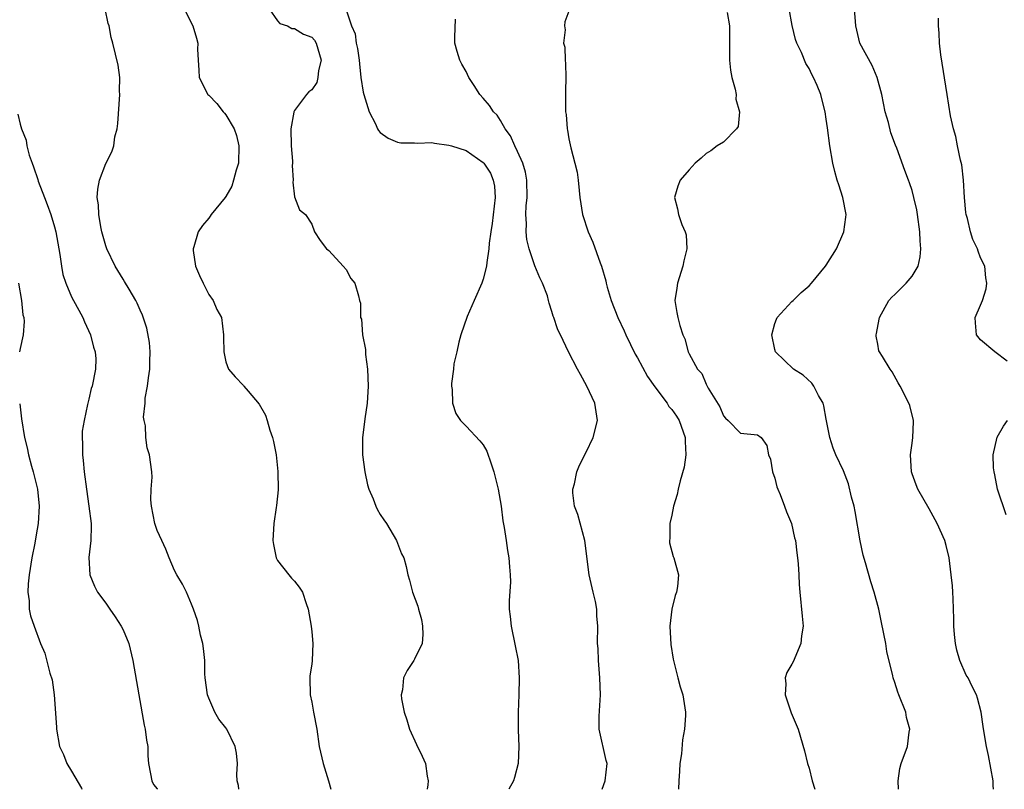
# Model space of a CAD drawing. Units: inches. Extents: x 2508000 to 2511000, y 1545000 to 1548000.
# Drawn here: x 2509159 to 2509274, y 1545000 to 1545090 of the extents above; entities that cross this region are included whole.
import ezdxf

# ---------------------------------------------------------------- set-up
doc = ezdxf.new("R2010")
doc.units = ezdxf.units.IN
doc.header["$MEASUREMENT"] = 0
doc.layers.add('LD25081545_2ft', color=43, linetype='Continuous')

msp = doc.modelspace()

# ---------------------------------------------------------------- linework, layer by layer
at = {"layer": 'LD25081545_2ft'}
for points, elevation in [([(2509184.5, 1545000), (2509184.46, 1545000.46), (2509184.32, 1545001), (2509184.28, 1545001.72), (2509184.33, 1545003), (2509184.23, 1545004.23), (2509184.08, 1545005), (2509183.1, 1545007), (2509183, 1545007.16), (2509182.19, 1545008.19), (2509181.71, 1545009), (2509181, 1545010.61), (2509180.85, 1545011), (2509180.59, 1545013), (2509180.55, 1545013.45), (2509180.53, 1545015), (2509180.4, 1545016.4), (2509180.29, 1545017), (2509180.03, 1545017.97), (2509179.83, 1545019), (2509179.67, 1545019.67), (2509179.23, 1545021), (2509179, 1545021.6), (2509178.4, 1545023), (2509177.93, 1545023.93), (2509177.28, 1545025), (2509177, 1545025.52), (2509176.39, 1545027), (2509176, 1545028), (2509175.52, 1545029), (2509175, 1545030.18), (2509174.71, 1545031), (2509174.33, 1545033), (2509174.25, 1545033.75), (2509174.29, 1545035), (2509174.4, 1545036.4), (2509174.35, 1545037), (2509174.1, 1545039), (2509173.82, 1545039.82), (2509173.67, 1545041), (2509173.61, 1545042.38), (2509173.46, 1545043), (2509173.4, 1545043.4), (2509173.57, 1545045), (2509173.6, 1545045.6), (2509173.86, 1545047), (2509173.96, 1545047.96), (2509174.11, 1545049), (2509174.12, 1545049.88), (2509174.17, 1545051), (2509174.08, 1545052.08), (2509173.76, 1545053.76), (2509173.27, 1545055.27), (2509173, 1545055.85), (2509172.66, 1545056.66), (2509172.48, 1545057), (2509171.7, 1545058.3), (2509171.19, 1545059.19), (2509171, 1545059.48), (2509170.08, 1545061), (2509169.12, 1545063), (2509169, 1545063.35), (2509168.54, 1545065), (2509168.41, 1545065.59), (2509168.16, 1545067), (2509168.13, 1545068.13), (2509167.99, 1545069), (2509168.05, 1545069.95), (2509168.27, 1545071), (2509169, 1545072.97), (2509169.7, 1545074.3), (2509169.91, 1545075), (2509170.05, 1545076.05), (2509170.3, 1545077), (2509170.39, 1545077.61), (2509170.62, 1545081), (2509170.59, 1545081.41), (2509170.62, 1545083), (2509170.44, 1545084.44), (2509169.82, 1545087), (2509169.63, 1545087.63), (2509169.37, 1545089), (2509169.27, 1545089.27), (2509168.91, 1545091)], 7314), ([(2509178.14, 1545091), (2509179.15, 1545089), (2509179.56, 1545087.56), (2509179.71, 1545087), (2509179.7, 1545086.3), (2509179.76, 1545085), (2509179.84, 1545083.84), (2509179.86, 1545083), (2509180.9, 1545081), (2509181, 1545080.92), (2509181.95, 1545079.95), (2509182.67, 1545079), (2509182.84, 1545078.84), (2509183, 1545078.65), (2509183.95, 1545077), (2509184.24, 1545076.24), (2509184.49, 1545075), (2509184.45, 1545073), (2509184.19, 1545072.19), (2509183.89, 1545071), (2509183.67, 1545070.33), (2509183, 1545069.12), (2509182.91, 1545069), (2509181.29, 1545067), (2509181.18, 1545066.82), (2509181, 1545066.58), (2509180.26, 1545065.74), (2509179.75, 1545065), (2509179.24, 1545063.24), (2509179.16, 1545063), (2509179.18, 1545062.82), (2509179.46, 1545061), (2509179.91, 1545059.91), (2509180.35, 1545059), (2509181, 1545057.7), (2509181.51, 1545057), (2509181.92, 1545055.92), (2509182.47, 1545055), (2509182.71, 1545053), (2509182.73, 1545052.73), (2509182.74, 1545051), (2509183, 1545049.84), (2509183.28, 1545049), (2509184.09, 1545048.09), (2509185.06, 1545047.06), (2509185.1, 1545047), (2509185.58, 1545046.42), (2509186.89, 1545044.89), (2509187.62, 1545043.62), (2509187.81, 1545043), (2509188.12, 1545041.88), (2509188.42, 1545041), (2509188.55, 1545040.55), (2509188.84, 1545039), (2509189.06, 1545037.06), (2509189.08, 1545034.92), (2509188.9, 1545033.1), (2509188.84, 1545032.84), (2509188.57, 1545031), (2509188.46, 1545029), (2509188.53, 1545028.53), (2509188.84, 1545027), (2509189, 1545026.69), (2509190.32, 1545025), (2509190.63, 1545024.63), (2509191, 1545024.28), (2509191.55, 1545023.55), (2509191.91, 1545023), (2509192.35, 1545021.65), (2509192.59, 1545021), (2509192.92, 1545019), (2509193, 1545018.36), (2509193.13, 1545017), (2509193.05, 1545015), (2509193, 1545014.59), (2509192.79, 1545013.21), (2509192.77, 1545013), (2509192.81, 1545011), (2509193, 1545010.15), (2509193.2, 1545009), (2509193.58, 1545007), (2509193.89, 1545005), (2509194.32, 1545003), (2509194.97, 1545000.97), (2509195.24, 1545000)], 7312), ([(2509188.05, 1545091), (2509189, 1545089.61), (2509189.28, 1545089.28), (2509190.16, 1545089), (2509190.68, 1545088.68), (2509191, 1545088.7), (2509192.04, 1545088.04), (2509193, 1545087.68), (2509193.32, 1545087.32), (2509193.53, 1545087), (2509194.1, 1545085), (2509193.81, 1545083.81), (2509193.73, 1545083), (2509193.58, 1545082.42), (2509193, 1545081.55), (2509192.68, 1545081.32), (2509192.38, 1545081), (2509191, 1545079.12), (2509190.93, 1545079), (2509190.93, 1545078.93), (2509190.57, 1545077), (2509190.62, 1545075), (2509190.75, 1545073.25), (2509190.75, 1545073), (2509190.71, 1545072.71), (2509190.83, 1545071), (2509190.79, 1545070.79), (2509191, 1545069.08), (2509191.57, 1545067.57), (2509192.28, 1545067), (2509193, 1545065.89), (2509193.33, 1545065), (2509193.99, 1545063.99), (2509194.74, 1545063), (2509195, 1545062.81), (2509196.67, 1545061), (2509197, 1545060.6), (2509197.57, 1545059.57), (2509198.04, 1545059), (2509198.46, 1545057.54), (2509198.58, 1545057), (2509198.69, 1545056.69), (2509198.68, 1545055), (2509198.8, 1545054.8), (2509198.94, 1545053), (2509199.27, 1545051.27), (2509199.27, 1545051), (2509199.29, 1545050.71), (2509199.51, 1545049), (2509199.58, 1545047), (2509199.45, 1545045), (2509199.18, 1545043.18), (2509199.15, 1545042.85), (2509198.91, 1545041), (2509198.91, 1545039), (2509199.18, 1545037), (2509199.51, 1545035.51), (2509199.65, 1545035), (2509200.15, 1545033.85), (2509200.48, 1545033), (2509200.65, 1545032.65), (2509201, 1545032.05), (2509201.41, 1545031.41), (2509201.73, 1545031), (2509202.9, 1545029), (2509203.47, 1545027.47), (2509203.73, 1545027), (2509204.02, 1545025.98), (2509204.2, 1545025), (2509204.4, 1545024.4), (2509204.75, 1545023), (2509205.37, 1545021.37), (2509205.44, 1545021), (2509205.79, 1545019.79), (2509205.93, 1545019), (2509205.95, 1545018.05), (2509205.88, 1545017), (2509205, 1545015.17), (2509204.9, 1545015), (2509204.13, 1545013.87), (2509203.69, 1545013), (2509203.59, 1545011.59), (2509203.44, 1545011), (2509203.47, 1545010.53), (2509203.8, 1545009), (2509204.1, 1545008.1), (2509204.4, 1545007), (2509205.21, 1545005.21), (2509205.87, 1545003.87), (2509206.28, 1545003), (2509206.46, 1545001.54), (2509206.57, 1545001), (2509206.53, 1545000.53), (2509206.46, 1545000)], 7310), ([(2509196.99, 1545091), (2509197.64, 1545089), (2509198.06, 1545088.06), (2509198.18, 1545087), (2509198.35, 1545086.35), (2509198.52, 1545085), (2509198.56, 1545084.56), (2509198.74, 1545083), (2509199, 1545081.29), (2509199.06, 1545081), (2509199.69, 1545079), (2509200.43, 1545077.57), (2509200.69, 1545077), (2509200.8, 1545076.8), (2509201, 1545076.59), (2509201.92, 1545075.92), (2509203, 1545075.46), (2509203.38, 1545075.38), (2509205, 1545075.36), (2509205.33, 1545075.33), (2509207, 1545075.4), (2509207.33, 1545075.33), (2509209, 1545075.11), (2509209.32, 1545075), (2509211, 1545074.47), (2509213, 1545073.09), (2509213.07, 1545073), (2509213.83, 1545071.83), (2509214.17, 1545071), (2509214.3, 1545070.3), (2509214.39, 1545069), (2509214.05, 1545065.95), (2509213.88, 1545065), (2509213.69, 1545063.69), (2509213.67, 1545063), (2509213.41, 1545061.41), (2509213.4, 1545061), (2509213, 1545059.48), (2509212.82, 1545059), (2509211.93, 1545057), (2509211.14, 1545055.14), (2509210.4, 1545053), (2509210.14, 1545052.14), (2509209.91, 1545051), (2509209.59, 1545049.59), (2509209.55, 1545049), (2509209.32, 1545047.32), (2509209.32, 1545047), (2509209.39, 1545046.61), (2509209.43, 1545045), (2509209.8, 1545043.8), (2509210.34, 1545043), (2509211, 1545042.32), (2509212.61, 1545040.61), (2509213, 1545040.15), (2509213.41, 1545039.41), (2509213.94, 1545037.94), (2509214.25, 1545037), (2509214.38, 1545036.38), (2509214.76, 1545035), (2509215.11, 1545033), (2509215.29, 1545031.29), (2509215.46, 1545030.54), (2509215.66, 1545029), (2509215.84, 1545027.84), (2509216, 1545027), (2509216.06, 1545025.94), (2509216.16, 1545025), (2509216.18, 1545024.18), (2509216.03, 1545021.97), (2509216.04, 1545021), (2509216.14, 1545020.14), (2509216.25, 1545019), (2509216.74, 1545016.74), (2509217.06, 1545015), (2509217.19, 1545013), (2509217.15, 1545011), (2509217.09, 1545009), (2509217.08, 1545006.92), (2509217.16, 1545005), (2509217.07, 1545003), (2509216.64, 1545001.36), (2509216.53, 1545001), (2509215.97, 1545000)], 7308), ([(2509223, 1545090.72), (2509222.53, 1545089.47), (2509222.46, 1545089), (2509222.54, 1545088.54), (2509222.35, 1545087), (2509222.52, 1545086.52), (2509222.54, 1545085), (2509222.61, 1545084.61), (2509222.64, 1545083), (2509222.59, 1545081.41), (2509222.6, 1545080.6), (2509222.6, 1545079), (2509222.66, 1545078.66), (2509222.79, 1545077), (2509222.83, 1545076.83), (2509223, 1545075.82), (2509223.15, 1545075.15), (2509223.21, 1545074.79), (2509223.68, 1545073), (2509223.94, 1545071.94), (2509224.07, 1545071), (2509224.17, 1545069.83), (2509224.27, 1545069), (2509224.57, 1545067), (2509225.23, 1545065), (2509225.8, 1545063.8), (2509226.64, 1545061.36), (2509226.78, 1545061), (2509227.29, 1545059.29), (2509227.34, 1545059), (2509227.45, 1545058.55), (2509227.92, 1545057), (2509228.69, 1545055), (2509229.44, 1545053.44), (2509229.62, 1545053), (2509230.73, 1545050.73), (2509231, 1545050.3), (2509232.14, 1545048.14), (2509233, 1545046.93), (2509234.44, 1545045), (2509234.64, 1545044.64), (2509235, 1545044.27), (2509235.52, 1545043.52), (2509235.83, 1545043), (2509236.55, 1545041), (2509236.55, 1545040.55), (2509236.63, 1545039), (2509236.43, 1545037.57), (2509235.96, 1545035.96), (2509235.75, 1545035), (2509235.63, 1545034.37), (2509235.2, 1545033), (2509235, 1545031.97), (2509234.75, 1545031), (2509234.75, 1545029.25), (2509234.72, 1545029), (2509234.74, 1545028.74), (2509235.14, 1545027.14), (2509235.21, 1545027), (2509235.77, 1545025), (2509235.65, 1545023.65), (2509235.55, 1545023), (2509235.4, 1545022.6), (2509234.98, 1545021.02), (2509234.76, 1545019), (2509234.89, 1545016.89), (2509235.16, 1545015.16), (2509235.69, 1545013), (2509235.96, 1545011.96), (2509236.27, 1545011), (2509236.6, 1545009), (2509236.59, 1545008.59), (2509236.47, 1545007), (2509236.22, 1545005.78), (2509236.13, 1545004.13), (2509235.94, 1545003), (2509235.87, 1545002.13), (2509235.8, 1545001), (2509235.78, 1545000)], 7304), ([(2509261.41, 1545000), (2509261.37, 1545001), (2509261.59, 1545002.41), (2509261.75, 1545003), (2509262.49, 1545005), (2509262.68, 1545006.68), (2509262.75, 1545007), (2509262.37, 1545008.37), (2509262.26, 1545009), (2509261.46, 1545011), (2509261.34, 1545011.34), (2509261, 1545012.45), (2509260.81, 1545013), (2509260.77, 1545013.23), (2509260.08, 1545016.08), (2509259.95, 1545017), (2509259.46, 1545019.46), (2509259.12, 1545021), (2509258.6, 1545023), (2509258.19, 1545024.19), (2509257.58, 1545026.42), (2509257.29, 1545027.29), (2509256.96, 1545028.96), (2509256.38, 1545032.38), (2509256.25, 1545033), (2509255.95, 1545034.05), (2509255.6, 1545035.6), (2509255, 1545037.13), (2509254.12, 1545039), (2509253.79, 1545039.79), (2509253.42, 1545041), (2509253, 1545043.14), (2509252.71, 1545044.71), (2509252.62, 1545045), (2509252.1, 1545045.9), (2509251.56, 1545047), (2509251.33, 1545047.33), (2509250.29, 1545048.29), (2509249.18, 1545049), (2509247.08, 1545051), (2509247, 1545051.29), (2509246.65, 1545053), (2509247, 1545054.31), (2509247.18, 1545054.82), (2509247.27, 1545055), (2509249, 1545056.87), (2509249.15, 1545057), (2509250.07, 1545057.93), (2509251, 1545058.71), (2509251.27, 1545059), (2509252.91, 1545061), (2509253, 1545061.09), (2509254.19, 1545063), (2509255.05, 1545065), (2509255.3, 1545066.7), (2509255.31, 1545067), (2509254.95, 1545069), (2509254.47, 1545070.47), (2509254.26, 1545071), (2509254.01, 1545072.01), (2509253.75, 1545073), (2509253.42, 1545075), (2509253.13, 1545077.13), (2509253, 1545078.14), (2509252.86, 1545079), (2509252.48, 1545080.48), (2509252.36, 1545081), (2509251.93, 1545082.07), (2509251.51, 1545083), (2509251.32, 1545083.32), (2509251, 1545084.04), (2509250.63, 1545084.63), (2509250.1, 1545085.9), (2509249.57, 1545087), (2509249.42, 1545087.42), (2509249.03, 1545089.03), (2509248.69, 1545091)], 7300), ([(2509272.52, 1545000), (2509272.46, 1545000.46), (2509272.45, 1545001), (2509271.93, 1545003.93), (2509271.68, 1545005), (2509271.4, 1545006.6), (2509271.31, 1545007.31), (2509271.05, 1545009), (2509270.63, 1545010.63), (2509270.51, 1545011), (2509270, 1545012), (2509269.53, 1545013), (2509269.32, 1545013.32), (2509268.58, 1545015), (2509268.23, 1545016.23), (2509268.06, 1545017), (2509267.95, 1545018.05), (2509267.88, 1545019), (2509267.89, 1545019.89), (2509267.78, 1545022.22), (2509267.76, 1545023), (2509267.71, 1545023.71), (2509267.58, 1545025), (2509267.32, 1545027), (2509267, 1545028.43), (2509266.83, 1545029), (2509265.94, 1545031), (2509265, 1545032.71), (2509263.67, 1545035), (2509263.48, 1545035.48), (2509263, 1545036.78), (2509262.93, 1545037), (2509262.84, 1545039), (2509263, 1545040.35), (2509263.09, 1545041), (2509263.16, 1545042.84), (2509263.18, 1545043), (2509262.74, 1545044.74), (2509262.62, 1545045), (2509261.63, 1545047), (2509261.39, 1545047.39), (2509260.67, 1545048.67), (2509260.44, 1545049), (2509259.55, 1545050.45), (2509259.19, 1545051), (2509259.12, 1545051.12), (2509259, 1545051.89), (2509258.81, 1545052.81), (2509258.81, 1545053), (2509258.86, 1545053.14), (2509259.18, 1545054.82), (2509259.19, 1545055), (2509260.31, 1545057), (2509260.63, 1545057.37), (2509261, 1545057.7), (2509261.64, 1545058.36), (2509262.33, 1545059), (2509263, 1545059.82), (2509263.71, 1545061), (2509263.94, 1545062.06), (2509264.03, 1545063), (2509263.96, 1545063.96), (2509263.92, 1545065), (2509263.65, 1545067), (2509263.55, 1545067.55), (2509263.22, 1545069), (2509263, 1545069.81), (2509262.71, 1545070.71), (2509262.58, 1545071), (2509262.16, 1545072.16), (2509261.24, 1545074.76), (2509261.09, 1545075.09), (2509260.53, 1545076.53), (2509260.25, 1545077.75), (2509259.88, 1545079), (2509259.49, 1545081), (2509258.95, 1545083), (2509258.37, 1545084.37), (2509256.93, 1545087), (2509256.43, 1545089), (2509256.29, 1545091)], 7298), ([(2509226.87, 1545000), (2509227.23, 1545001), (2509227.45, 1545003), (2509227.35, 1545003.35), (2509226.52, 1545007), (2509226.52, 1545008.52), (2509226.67, 1545011), (2509226.61, 1545013), (2509226.44, 1545015), (2509226.4, 1545016.4), (2509226.34, 1545017), (2509226.38, 1545019), (2509226.24, 1545020.24), (2509226.25, 1545021), (2509226.09, 1545021.91), (2509225.81, 1545023), (2509225.35, 1545025), (2509224.83, 1545029), (2509224.02, 1545032.02), (2509223.66, 1545033), (2509223.45, 1545034.55), (2509223.44, 1545035), (2509223.63, 1545035.63), (2509223.9, 1545037), (2509224.21, 1545037.79), (2509225, 1545039.29), (2509225.82, 1545041), (2509226.31, 1545043), (2509226, 1545045), (2509225.09, 1545047), (2509224.36, 1545048.36), (2509224, 1545049), (2509222.95, 1545051), (2509222.31, 1545052.31), (2509221.67, 1545053.67), (2509221.22, 1545055), (2509221.15, 1545055.15), (2509221, 1545055.71), (2509220.68, 1545056.68), (2509220.63, 1545057), (2509220.48, 1545057.52), (2509219.93, 1545059), (2509219.61, 1545059.61), (2509219, 1545061.01), (2509218.35, 1545063), (2509218.09, 1545064.1), (2509217.99, 1545065), (2509218.04, 1545065.96), (2509217.97, 1545067), (2509218.01, 1545068.01), (2509218.12, 1545069), (2509218.09, 1545071), (2509217.94, 1545071.94), (2509217.61, 1545073), (2509217, 1545074.36), (2509216.68, 1545075), (2509216.19, 1545076.19), (2509215.54, 1545077), (2509215, 1545077.96), (2509214.61, 1545078.6), (2509214.18, 1545079), (2509213.72, 1545079.72), (2509213, 1545080.56), (2509212.6, 1545081), (2509211.94, 1545082.06), (2509211.33, 1545083), (2509211, 1545083.68), (2509210.52, 1545084.52), (2509210.27, 1545085), (2509209.98, 1545086.02), (2509209.68, 1545087), (2509209.68, 1545087.68), (2509209.78, 1545089.78)], 7306), ([(2509241.43, 1545090.57), (2509241.72, 1545089), (2509241.73, 1545087.73), (2509241.7, 1545087), (2509241.7, 1545085), (2509241.83, 1545083.83), (2509241.98, 1545083), (2509242.37, 1545081.63), (2509242.48, 1545081), (2509242.46, 1545080.46), (2509242.88, 1545079), (2509242.72, 1545077.28), (2509242.52, 1545077), (2509241, 1545075.46), (2509240.29, 1545075), (2509239.56, 1545074.44), (2509239, 1545074.12), (2509238.42, 1545073.58), (2509237.72, 1545073), (2509237, 1545072.23), (2509235.97, 1545071), (2509235.7, 1545070.3), (2509235.29, 1545069), (2509235.67, 1545067.67), (2509235.76, 1545067), (2509236.17, 1545065.83), (2509236.55, 1545065), (2509236.65, 1545064.65), (2509236.74, 1545063), (2509236.38, 1545061.62), (2509236.28, 1545061), (2509235.64, 1545059), (2509235.59, 1545058.41), (2509235.36, 1545057), (2509235.58, 1545055.58), (2509235.68, 1545055), (2509235.93, 1545054.07), (2509236.29, 1545053), (2509236.52, 1545052.52), (2509236.9, 1545051), (2509237, 1545050.78), (2509237.98, 1545049), (2509238.49, 1545048.49), (2509239, 1545047.22), (2509239.08, 1545047.08), (2509239.11, 1545047), (2509239.23, 1545046.77), (2509240.59, 1545044.59), (2509241, 1545043.56), (2509241.25, 1545043.25), (2509241.56, 1545043), (2509243, 1545041.52), (2509245, 1545041.32), (2509245.4, 1545041), (2509246.08, 1545040.08), (2509246.25, 1545039), (2509246.48, 1545038.48), (2509246.73, 1545037), (2509247, 1545036.27), (2509247.25, 1545035.25), (2509247.34, 1545035), (2509247.63, 1545034.37), (2509248.15, 1545033), (2509248.35, 1545032.35), (2509248.95, 1545031), (2509249.31, 1545029.31), (2509249.41, 1545029), (2509249.57, 1545027.57), (2509249.66, 1545027), (2509249.73, 1545026.27), (2509249.81, 1545025), (2509249.86, 1545023.86), (2509249.92, 1545023), (2509250.2, 1545020.2), (2509250.29, 1545019), (2509250.11, 1545017.89), (2509250.02, 1545017), (2509249.13, 1545014.87), (2509249, 1545014.58), (2509248.4, 1545013.6), (2509248.21, 1545013), (2509248.28, 1545012.28), (2509248.22, 1545011), (2509248.9, 1545008.9), (2509249.71, 1545007), (2509250.48, 1545004.48), (2509250.82, 1545003), (2509251, 1545002.45), (2509251.37, 1545001), (2509251.66, 1545000)], 7302), ([(2509274.09, 1545049.91), (2509272.65, 1545051), (2509271, 1545052.42), (2509270.53, 1545053), (2509270.39, 1545054.39), (2509270.37, 1545055), (2509271, 1545056.43), (2509271.23, 1545057), (2509271.66, 1545058.34), (2509271.71, 1545059), (2509271.62, 1545059.62), (2509271.48, 1545061), (2509271, 1545061.96), (2509270.72, 1545062.72), (2509270.64, 1545063), (2509270.1, 1545064.1), (2509269.82, 1545065), (2509269.46, 1545066.54), (2509269.31, 1545067), (2509269.26, 1545067.26), (2509269.12, 1545069), (2509269.01, 1545071.01), (2509268.79, 1545072.79), (2509268.65, 1545073.35), (2509268.31, 1545075), (2509268.11, 1545076.11), (2509267.83, 1545077), (2509267.5, 1545078.5), (2509267.08, 1545081), (2509266.36, 1545085.64), (2509266.19, 1545087), (2509266.16, 1545088.16), (2509266.1, 1545089), (2509266.08, 1545089.92)], 7296), ([(2509158.72, 1545078.72), (2509159, 1545077.55), (2509159.16, 1545077), (2509159.69, 1545075.69), (2509159.79, 1545075), (2509160.06, 1545073.94), (2509160.4, 1545073), (2509160.58, 1545072.58), (2509161.08, 1545071.08), (2509161.12, 1545070.88), (2509161.83, 1545069), (2509162.17, 1545068.17), (2509162.57, 1545067), (2509163, 1545065.59), (2509163.16, 1545065), (2509163.64, 1545062.36), (2509163.82, 1545061), (2509164, 1545060), (2509164.33, 1545059), (2509165, 1545057.42), (2509165.22, 1545057), (2509165.85, 1545055.85), (2509166.3, 1545055), (2509166.5, 1545054.5), (2509167.2, 1545053), (2509167.55, 1545051.55), (2509167.74, 1545051), (2509167.82, 1545050.18), (2509167.78, 1545049), (2509167.39, 1545047), (2509167.28, 1545046.72), (2509167, 1545045.48), (2509166.88, 1545045), (2509166.87, 1545044.87), (2509166.45, 1545043), (2509166.24, 1545041.76), (2509166.24, 1545041), (2509166.29, 1545040.29), (2509166.27, 1545039), (2509166.34, 1545038.34), (2509166.45, 1545037), (2509166.73, 1545035), (2509167.03, 1545033), (2509167.27, 1545031), (2509167.28, 1545030.72), (2509167.24, 1545029), (2509167.02, 1545027.02), (2509167.12, 1545025), (2509167.68, 1545023.68), (2509168.04, 1545023), (2509169, 1545021.7), (2509169.48, 1545021), (2509170.1, 1545020.1), (2509170.8, 1545019), (2509171, 1545018.58), (2509171.67, 1545017), (2509172.16, 1545015), (2509172.83, 1545011), (2509173.47, 1545007.47), (2509173.6, 1545007), (2509173.73, 1545005.73), (2509173.91, 1545005), (2509173.91, 1545003.91), (2509173.97, 1545003), (2509174.21, 1545001.79), (2509174.34, 1545001), (2509174.57, 1545000.57), (2509175, 1545000.05), (2509175.03, 1545000)], 7316), ([(2509158.83, 1545059), (2509159.16, 1545057), (2509159.32, 1545055.32), (2509159.42, 1545055), (2509159.46, 1545054.54), (2509159.34, 1545053), (2509159, 1545051.38), (2509158.94, 1545051)], 7318), ([(2509158.95, 1545044.95), (2509159.18, 1545043.18), (2509159.53, 1545041), (2509159.82, 1545039.82), (2509159.99, 1545039), (2509160.34, 1545037.66), (2509160.53, 1545037), (2509161.01, 1545035.01), (2509161.21, 1545033), (2509161.11, 1545031), (2509161, 1545030.32), (2509160.78, 1545029.22), (2509160.71, 1545028.71), (2509160.36, 1545027), (2509160.06, 1545025), (2509159.94, 1545023.94), (2509159.9, 1545023), (2509160.04, 1545021.96), (2509160.06, 1545021), (2509160.23, 1545020.23), (2509160.63, 1545019), (2509161.38, 1545017), (2509161.87, 1545015.87), (2509162.46, 1545013.54), (2509162.75, 1545012.75), (2509162.97, 1545011), (2509163.25, 1545007.25), (2509163.26, 1545007), (2509163.6, 1545005), (2509164.04, 1545004.04), (2509164.43, 1545003), (2509165, 1545002.13), (2509166.15, 1545000.15), (2509166.2, 1545000)], 7318), ([(2509273.98, 1545031.98), (2509272.98, 1545035), (2509272.65, 1545036.65), (2509272.56, 1545037), (2509272.51, 1545037.49), (2509272.47, 1545039), (2509272.93, 1545041.07), (2509273.66, 1545042.34), (2509274.13, 1545043)], 7296)]:
    msp.add_lwpolyline(points, dxfattribs=dict(at, elevation=elevation))

doc.saveas('drawing.dxf')
